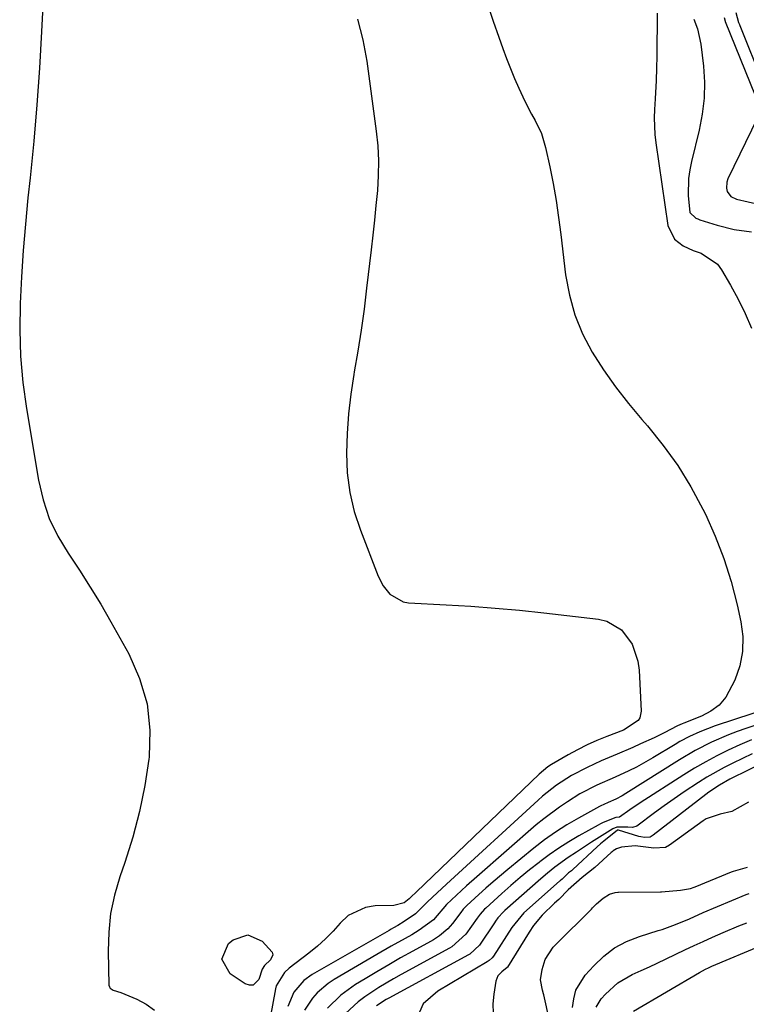
# Model space of a CAD drawing. Units: inches. Extents: x 1867846 to 1874753, y 437102 to 443492.
# Drawn here: x 1868379 to 1868558, y 439271 to 439514 of the extents above; entities that cross this region are included whole.
import ezdxf

# ---------------------------------------------------------------- set-up
doc = ezdxf.new("R2010")
doc.units = ezdxf.units.IN
doc.header["$MEASUREMENT"] = 0
doc.layers.add('7', color=7, linetype='Continuous')
doc.layers.add('8', color=7, linetype='Continuous')

msp = doc.modelspace()

# ---------------------------------------------------------------- linework, layer by layer
at = {"layer": '7', "color": 18}
for points in [[(1868385.08, 439531.32, 1696), (1868384.02, 439510.85, 1696), (1868383.48, 439501.81, 1696), (1868382.84, 439492.79, 1696), (1868382.05, 439483.78, 1696), (1868381.16, 439474.78, 1696), (1868380.62, 439469.79, 1696), (1868379.99, 439463.29, 1696), (1868379.43, 439456.77, 1696), (1868379.01, 439450.25, 1696), (1868378.67, 439443.72, 1696), (1868378.59, 439437.2, 1696), (1868378.79, 439430.7, 1696), (1868379.39, 439424.22, 1696), (1868380.27, 439417.75, 1696), (1868383.23, 439400.04, 1696), (1868384.37, 439395.25, 1696), (1868385.9, 439390.62, 1696), (1868388.03, 439386.24, 1696), (1868390.55, 439382.01, 1696), (1868393.33, 439377.88, 1696), (1868396.02, 439373.69, 1696), (1868398.6, 439369.43, 1696), (1868401.1, 439365.12, 1696), (1868405.54, 439357.2, 1696), (1868408.23, 439351.09, 1696), (1868410.1, 439344.83, 1696), (1868410.75, 439338.32, 1696), (1868410.58, 439331.65, 1696), (1868410.52, 439331.14, 1696), (1868409.51, 439324.65, 1696), (1868408.23, 439318.22, 1696), (1868406.54, 439311.89, 1696), (1868404.57, 439305.63, 1696), (1868403.32, 439302.08, 1696), (1868402.02, 439297.6, 1696), (1868401.05, 439293.06, 1696), (1868400.58, 439288.45, 1696), (1868400.44, 439283.78, 1696), (1868400.64, 439275.37, 1696), (1868400.75, 439274.94, 1696), (1868400.94, 439274.59, 1696), (1868401.65, 439274.15, 1696), (1868403.55, 439273.55, 1696), (1868407.52, 439271.87, 1696), (1868409.82, 439270.66, 1696), (1868411.93, 439269.21, 1696)], [(1868494.23, 439517.35, 1692), (1868495.57, 439513.42, 1692), (1868496.95, 439509.49, 1692), (1868497.96, 439506.64, 1692), (1868498.88, 439504.17, 1692), (1868499.83, 439501.71, 1692), (1868500.85, 439499.27, 1692), (1868501.91, 439496.85, 1692), (1868503.36, 439493.7, 1692), (1868505.03, 439490.48, 1692), (1868505.91, 439488.9, 1692), (1868507.48, 439485.66, 1692), (1868508.51, 439482.21, 1692), (1868509.53, 439477.47, 1692), (1868510.36, 439473.31, 1692), (1868511.11, 439469.14, 1692), (1868511.74, 439464.95, 1692), (1868512.3, 439460.74, 1692), (1868513.45, 439450.81, 1692), (1868514.38, 439445.78, 1692), (1868515.71, 439440.89, 1692), (1868517.67, 439436.22, 1692), (1868520.04, 439431.68, 1692), (1868522.85, 439427.34, 1692), (1868525.79, 439423.11, 1692), (1868528.96, 439419.03, 1692), (1868532.27, 439415.06, 1692), (1868533.66, 439413.48, 1692), (1868537.56, 439408.67, 1692), (1868541.2, 439403.67, 1692), (1868544.42, 439398.4, 1692), (1868547.37, 439392.94, 1692), (1868547.99, 439391.68, 1692), (1868550.41, 439386.25, 1692), (1868552.57, 439380.73, 1692), (1868554.34, 439375.07, 1692), (1868555.83, 439369.32, 1692), (1868556.77, 439365.12, 1692), (1868557.21, 439361.43, 1692), (1868557.19, 439357.8, 1692), (1868556.47, 439354.23, 1692), (1868555.27, 439350.71, 1692), (1868553.03, 439346.51, 1692), (1868551.38, 439344.54, 1692), (1868549.33, 439343.01, 1692), (1868546.99, 439341.77, 1692), (1868542.69, 439340.09, 1692), (1868542.28, 439339.93, 1692), (1868541.06, 439339.41, 1692), (1868537.84, 439337.67, 1692), (1868536.18, 439336.83, 1692), (1868535.34, 439336.44, 1692), (1868531.96, 439334.93, 1692), (1868530.06, 439334.09, 1692), (1868526.23, 439332.45, 1692), (1868522.26, 439330.78, 1692), (1868518.76, 439329.16, 1692), (1868514.93, 439327.17, 1692), (1868511.21, 439324.78, 1692), (1868507.75, 439322.02, 1692), (1868506.64, 439321.04, 1692), (1868484.04, 439300.32, 1692), (1868481.73, 439298.19, 1692), (1868479.34, 439295.93, 1692), (1868476.37, 439292.98, 1692), (1868473.61, 439291.08, 1692), (1868472.01, 439290.11, 1692), (1868470.92, 439289.49, 1692), (1868470.37, 439289.18, 1692), (1868469.83, 439288.87, 1692), (1868450.85, 439278.02, 1692), (1868448.76, 439276.54, 1692), (1868446.3, 439273.6, 1692), (1868444.86, 439270.06, 1692)], [(1868555.54, 439515.55, 1684), (1868556.18, 439513.14, 1684), (1868556.39, 439512.58, 1684), (1868556.46, 439512.39, 1684), (1868562.2, 439498.18, 1684)], [(1868462.05, 439513.96, 1694), (1868463.38, 439508.8, 1694), (1868464.36, 439503.53, 1694), (1868466.67, 439486.27, 1694), (1868467.03, 439482.61, 1694), (1868467.23, 439478.95, 1694), (1868467.18, 439475.28, 1694), (1868466.96, 439471.61, 1694), (1868466.6, 439467.94, 1694), (1868466.22, 439464.27, 1694), (1868465.83, 439460.6, 1694), (1868465.41, 439456.93, 1694), (1868464.31, 439447.5, 1694), (1868463.66, 439442.31, 1694), (1868462.94, 439437.13, 1694), (1868462.12, 439431.97, 1694), (1868461.25, 439426.81, 1694), (1868461.13, 439426.17, 1694), (1868460.39, 439421.34, 1694), (1868459.81, 439416.48, 1694), (1868459.47, 439411.6, 1694), (1868459.3, 439406.71, 1694), (1868459.53, 439401.86, 1694), (1868460.12, 439397.07, 1694), (1868461.26, 439392.38, 1694), (1868462.77, 439387.76, 1694), (1868467.19, 439376.41, 1694), (1868468.41, 439374.02, 1694), (1868470.05, 439371.9, 1694), (1868473.35, 439370, 1694), (1868474.64, 439369.78, 1694), (1868483.99, 439369.3, 1694), (1868490.01, 439368.94, 1694), (1868496.04, 439368.5, 1694), (1868502.05, 439367.95, 1694), (1868508.05, 439367.32, 1694), (1868521.56, 439365.79, 1694), (1868523.68, 439365.26, 1694), (1868527.28, 439363.13, 1694), (1868529.89, 439359.57, 1694), (1868531.33, 439355.4, 1694), (1868531.63, 439353.17, 1694), (1868532.11, 439343.04, 1694), (1868531.81, 439341.42, 1694), (1868531.38, 439340.74, 1694), (1868527.74, 439338.35, 1694), (1868523.66, 439336.78, 1694), (1868521.2, 439335.77, 1694), (1868518.78, 439334.69, 1694), (1868516.41, 439333.5, 1694), (1868514.08, 439332.24, 1694), (1868509.94, 439329.87, 1694), (1868509.04, 439329.25, 1694), (1868506.95, 439327.45, 1694), (1868476.64, 439298.45, 1694), (1868476.34, 439298.17, 1694), (1868475.46, 439297.33, 1694), (1868474.79, 439296.69, 1694), (1868473.59, 439295.71, 1694), (1868471.01, 439295.07, 1694), (1868466.45, 439294.95, 1694), (1868464.01, 439294.58, 1694), (1868459.74, 439292.53, 1694), (1868457.8, 439290.7, 1694), (1868456.01, 439288.7, 1694), (1868454.13, 439286.78, 1694), (1868452.14, 439284.99, 1694), (1868450.06, 439283.28, 1694), (1868445.16, 439279.54, 1694), (1868443.99, 439278.5, 1694), (1868441.98, 439275.23, 1694), (1868441.79, 439274.47, 1694), (1868438.43, 439256.13, 1694)], [(1868545.16, 439513.89, 1688), (1868546.08, 439511.5, 1688), (1868546.9, 439507.77, 1688), (1868547.51, 439502.33, 1688), (1868547.75, 439498.35, 1688), (1868547.7, 439494.38, 1688), (1868547.23, 439490.45, 1688), (1868546.48, 439486.53, 1688), (1868544.58, 439478.79, 1688), (1868544.15, 439476.7, 1688), (1868543.85, 439474.6, 1688), (1868543.73, 439470.34, 1688), (1868544.13, 439466.16, 1688), (1868545.64, 439464.81, 1688), (1868546.12, 439464.59, 1688), (1868546.61, 439464.4, 1688), (1868550.92, 439463.07, 1688), (1868555.11, 439462, 1688), (1868559.39, 439461.37, 1688)], [(1868552.59, 439514.31, 1686), (1868552.84, 439513.44, 1686), (1868552.86, 439513.37, 1686), (1868560.3, 439495.05, 1686)], [(1868560.87, 439489.57, 1686), (1868553.53, 439474.47, 1686), (1868553.27, 439473.7, 1686), (1868553.21, 439472.15, 1686), (1868553.41, 439471.36, 1686), (1868554.31, 439470.11, 1686), (1868555.7, 439469.43, 1686), (1868561.48, 439468.18, 1686)], [(1868578.47, 439345.48, 1688), (1868557.97, 439338.75, 1688), (1868555.83, 439338, 1688), (1868553.7, 439337.21, 1688), (1868549.54, 439335.4, 1688), (1868545.49, 439333.35, 1688), (1868541.58, 439331.05, 1688), (1868528.33, 439322.68, 1688), (1868527.41, 439322.13, 1688), (1868525.9, 439321.32, 1688), (1868523.99, 439320.49, 1688), (1868522.88, 439320.01, 1688), (1868522.16, 439319.66, 1688), (1868521.81, 439319.47, 1688), (1868516.67, 439316.64, 1688), (1868513.79, 439314.96, 1688), (1868510.99, 439313.18, 1688), (1868508.28, 439311.25, 1688), (1868505.64, 439309.21, 1688), (1868499.16, 439303.94, 1688), (1868495.55, 439300.91, 1688), (1868493.79, 439299.35, 1688), (1868492.04, 439297.78, 1688), (1868489.04, 439295.03, 1688), (1868488.16, 439294.1, 1688), (1868487.55, 439293.34, 1688), (1868485.48, 439290.56, 1688), (1868484.34, 439289.24, 1688), (1868482.33, 439287.56, 1688), (1868480.86, 439286.6, 1688), (1868480.1, 439286.17, 1688), (1868475.68, 439283.74, 1688), (1868472.71, 439282.09, 1688), (1868469.75, 439280.41, 1688), (1868466.82, 439278.69, 1688), (1868463.9, 439276.94, 1688), (1868461.58, 439275.53, 1688), (1868457.9, 439272.88, 1688), (1868454.63, 439269.66, 1688)], [(1868559.39, 439335.97, 1686), (1868556.5, 439334.74, 1686), (1868553.64, 439333.44, 1686), (1868550.83, 439332.03, 1686), (1868548.06, 439330.55, 1686), (1868545.34, 439328.97, 1686), (1868542.67, 439327.32, 1686), (1868531.91, 439320.4, 1686), (1868529.31, 439318.66, 1686), (1868526.76, 439316.87, 1686), (1868525.85, 439316.8, 1686), (1868522.74, 439315.51, 1686), (1868522.1, 439315.18, 1686), (1868521.47, 439314.84, 1686), (1868516.75, 439312.22, 1686), (1868514.24, 439310.75, 1686), (1868511.78, 439309.21, 1686), (1868509.4, 439307.56, 1686), (1868507.06, 439305.83, 1686), (1868506.9, 439305.7, 1686), (1868504.54, 439303.83, 1686), (1868502.21, 439301.92, 1686), (1868499.93, 439299.96, 1686), (1868497.67, 439297.97, 1686), (1868493.75, 439294.42, 1686), (1868493.45, 439294.13, 1686), (1868492.35, 439292.92, 1686), (1868491.85, 439292.27, 1686), (1868491.61, 439291.93, 1686), (1868488.79, 439287.92, 1686), (1868485.35, 439284.84, 1686), (1868484.77, 439284.5, 1686), (1868472.81, 439277.99, 1686), (1868470.97, 439276.97, 1686), (1868467.34, 439274.83, 1686), (1868463.83, 439272.52, 1686), (1868462.17, 439271.24, 1686), (1868459.12, 439268.36, 1686)], [(1868559.58, 439332.53, 1684), (1868554.8, 439330.22, 1684), (1868552.62, 439329.11, 1684), (1868548.37, 439326.72, 1684), (1868546.3, 439325.44, 1684), (1868542.74, 439323.1, 1684), (1868540.25, 439321.42, 1684), (1868537.81, 439319.68, 1684), (1868535.38, 439317.91, 1684), (1868531.02, 439314.65, 1684), (1868530, 439314.33, 1684), (1868528.87, 439314.38, 1684), (1868526.08, 439314.4, 1684), (1868525.12, 439313.99, 1684), (1868519.85, 439310.66, 1684), (1868518.59, 439309.86, 1684), (1868516.11, 439308.23, 1684), (1868514.12, 439306.89, 1684), (1868510.78, 439304.47, 1684), (1868508.97, 439303.05, 1684), (1868507.32, 439301.64, 1684), (1868498.45, 439293.8, 1684), (1868498.09, 439293.46, 1684), (1868496.75, 439291.98, 1684), (1868496.16, 439291.19, 1684), (1868495.87, 439290.78, 1684), (1868492.18, 439285.24, 1684), (1868489.83, 439283.06, 1684), (1868489.43, 439282.83, 1684), (1868469.8, 439272.18, 1684), (1868469.16, 439271.82, 1684), (1868466.71, 439270.23, 1684)], [(1868568.13, 439333.15, 1682), (1868554.05, 439326.25, 1682), (1868551.46, 439324.79, 1682), (1868548.81, 439322.99, 1682), (1868548.07, 439322.42, 1682), (1868535.11, 439312.37, 1682), (1868534.32, 439311.94, 1682), (1868532.95, 439311.84, 1682), (1868532.03, 439312, 1682), (1868531.57, 439312.11, 1682), (1868526.5, 439313.67, 1682), (1868526.32, 439313.68, 1682), (1868526.24, 439313.65, 1682), (1868522.9, 439310.96, 1682), (1868522.07, 439310.23, 1682), (1868521.26, 439309.5, 1682), (1868515.26, 439303.92, 1682), (1868514.91, 439303.61, 1682), (1868514.2, 439303.07, 1682), (1868512.6, 439301.58, 1682), (1868512.3, 439301.29, 1682), (1868512.09, 439301.1, 1682), (1868511.98, 439301.01, 1682), (1868503.13, 439293.19, 1682), (1868500.14, 439289.62, 1682), (1868495.62, 439282.53, 1682), (1868495.31, 439282.11, 1682), (1868494.54, 439281.42, 1682), (1868494.32, 439281.27, 1682), (1868494.1, 439281.14, 1682), (1868481.87, 439273.86, 1682), (1868478.29, 439270.72, 1682), (1868477.39, 439268.7, 1682)], [(1868515.18, 439269.83, 1682), (1868515.46, 439272.03, 1682), (1868516.02, 439274.12, 1682), (1868518.32, 439277.85, 1682), (1868520.4, 439280.17, 1682), (1868522.88, 439282.52, 1682), (1868525.56, 439284.56, 1682), (1868528.53, 439286.13, 1682), (1868531.7, 439287.41, 1682), (1868536.32, 439288.83, 1682), (1868537.33, 439289.15, 1682), (1868540.58, 439290.31, 1682), (1868544.03, 439291.78, 1682), (1868547.47, 439293.31, 1682), (1868558.05, 439297.72, 1682), (1868558.82, 439298.01, 1682)], [(1868520.98, 439269.91, 1684), (1868522.28, 439272.03, 1684), (1868523.32, 439273.18, 1684), (1868526.36, 439275.92, 1684), (1868529.9, 439277.97, 1684), (1868532.16, 439278.98, 1684), (1868534.17, 439279.9, 1684), (1868538.17, 439281.79, 1684), (1868540.65, 439282.99, 1684), (1868542.91, 439284.07, 1684), (1868545.18, 439285.14, 1684), (1868547.46, 439286.18, 1684), (1868549.74, 439287.22, 1684), (1868552.41, 439288.39, 1684), (1868556.28, 439290.01, 1684), (1868558.22, 439290.79, 1684)], [(1868436.28, 439275.4, 1696), (1868435.36, 439275.36, 1696), (1868434.33, 439275.66, 1696), (1868430.59, 439278.15, 1696), (1868428.52, 439281.8, 1696), (1868430.21, 439285.63, 1696), (1868431.34, 439286.57, 1696), (1868434.97, 439287.78, 1696), (1868438.48, 439286.25, 1696), (1868440.97, 439283.52, 1696), (1868441.11, 439282.89, 1696), (1868440.54, 439281.66, 1696), (1868439.04, 439280.22, 1696), (1868438.52, 439279.32, 1696), (1868437.67, 439276.8, 1696), (1868436.28, 439275.4, 1696)], [(1868530.23, 439268.98, 1686), (1868546.53, 439278.51, 1686), (1868548.02, 439279.32, 1686), (1868548.79, 439279.68, 1686), (1868549.56, 439280.02, 1686), (1868562.19, 439285.35, 1686), (1868564.35, 439286.2, 1686), (1868566.1, 439286.76, 1686), (1868566.46, 439286.88, 1686), (1868569.57, 439287.42, 1686), (1868570.33, 439287.17, 1686), (1868570.86, 439286.57, 1686), (1868571.79, 439281.98, 1686), (1868571.69, 439280.75, 1686), (1868571.43, 439280.2, 1686), (1868569.81, 439278.13, 1686), (1868568.24, 439275.04, 1686), (1868568.17, 439273.9, 1686), (1868568.59, 439272.84, 1686), (1868571.67, 439269.79, 1686)]]:
    msp.add_polyline3d(points, dxfattribs=at)
at = {"layer": '8', "color": 18}
for points in [[(1868536.11, 439515.39, 1690), (1868535.98, 439504.82, 1690), (1868535.92, 439501.79, 1690), (1868535.8, 439498.77, 1690), (1868535.56, 439494.23, 1690), (1868535.4, 439491.61, 1690), (1868535.33, 439489.55, 1690), (1868535.5, 439485.43, 1690), (1868535.73, 439483.38, 1690), (1868538.68, 439462.96, 1690), (1868540.37, 439459.56, 1690), (1868542.52, 439457.98, 1690), (1868544.97, 439456.79, 1690), (1868546.94, 439456.1, 1690), (1868550.98, 439453.39, 1690), (1868551.98, 439452.05, 1690), (1868554.2, 439448.21, 1690), (1868556.08, 439444.74, 1690), (1868557.83, 439441.21, 1690), (1868559.37, 439437.58, 1690)], [(1868582.33, 439349.87, 1690), (1868550.43, 439339.4, 1690), (1868546.59, 439337.95, 1690), (1868544.1, 439336.81, 1690), (1868541.68, 439335.53, 1690), (1868540.5, 439334.84, 1690), (1868535.02, 439331.51, 1690), (1868530.99, 439329.24, 1690), (1868529.09, 439328.28, 1690), (1868525.69, 439326.72, 1690), (1868521.16, 439324.77, 1690), (1868516.97, 439322.61, 1690), (1868513.9, 439320.68, 1690), (1868511.91, 439319.34, 1690), (1868508.07, 439316.47, 1690), (1868506.22, 439314.93, 1690), (1868491.54, 439302.16, 1690), (1868489, 439299.91, 1690), (1868486.49, 439297.63, 1690), (1868484.01, 439295.31, 1690), (1868480.79, 439291.54, 1690), (1868477.32, 439288.93, 1690), (1868475.44, 439287.82, 1690), (1868473.83, 439286.93, 1690), (1868470.33, 439284.96, 1690), (1868466.85, 439282.95, 1690), (1868456.29, 439276.75, 1690), (1868454.8, 439275.76, 1690), (1868452.11, 439273.45, 1690), (1868450.91, 439272.13, 1690), (1868448.97, 439269.16, 1690)], [(1868558.65, 439320.52, 1680), (1868554.54, 439318.26, 1680), (1868551.62, 439317.59, 1680), (1868548.21, 439316.44, 1680), (1868547.42, 439315.91, 1680), (1868539.16, 439309.94, 1680), (1868538.14, 439309.4, 1680), (1868535.25, 439309.23, 1680), (1868530.66, 439309.79, 1680), (1868527.23, 439309.46, 1680), (1868526.01, 439309.05, 1680), (1868525.21, 439308.51, 1680), (1868524.96, 439308.31, 1680), (1868524.71, 439308.1, 1680), (1868520.69, 439304.41, 1680), (1868517.55, 439301.93, 1680), (1868514.13, 439298.9, 1680), (1868511.75, 439296.54, 1680), (1868510.75, 439295.6, 1680), (1868507.64, 439292.62, 1680), (1868505.51, 439290.13, 1680), (1868504.42, 439288.49, 1680), (1868499.1, 439279.79, 1680), (1868499.03, 439279.7, 1680), (1868497.67, 439278.68, 1680), (1868496.73, 439277.67, 1680), (1868496.25, 439276.38, 1680), (1868495.71, 439273.11, 1680), (1868495.51, 439270.76, 1680), (1868495.54, 439268.44, 1680)], [(1868509.5, 439266.67, 1680), (1868508.04, 439272.98, 1680), (1868507.98, 439273.26, 1680), (1868507.78, 439274.1, 1680), (1868507.25, 439276.71, 1680), (1868507.68, 439279.26, 1680), (1868508.44, 439281.7, 1680), (1868510.42, 439284.73, 1680), (1868511.14, 439285.5, 1680), (1868519.82, 439294.17, 1680), (1868520.14, 439294.49, 1680), (1868521.11, 439295.45, 1680), (1868522.71, 439296.87, 1680), (1868524.33, 439297.84, 1680), (1868525.74, 439298.29, 1680), (1868526.33, 439298.34, 1680), (1868526.52, 439298.34, 1680), (1868536.94, 439298.4, 1680), (1868537.16, 439298.41, 1680), (1868541.88, 439298.86, 1680), (1868544.34, 439299.26, 1680), (1868545.19, 439299.55, 1680), (1868545.47, 439299.66, 1680), (1868554.4, 439303.32, 1680), (1868554.95, 439303.54, 1680), (1868558.36, 439304.51, 1680)]]:
    msp.add_polyline3d(points, dxfattribs=at)

doc.saveas('drawing.dxf')
